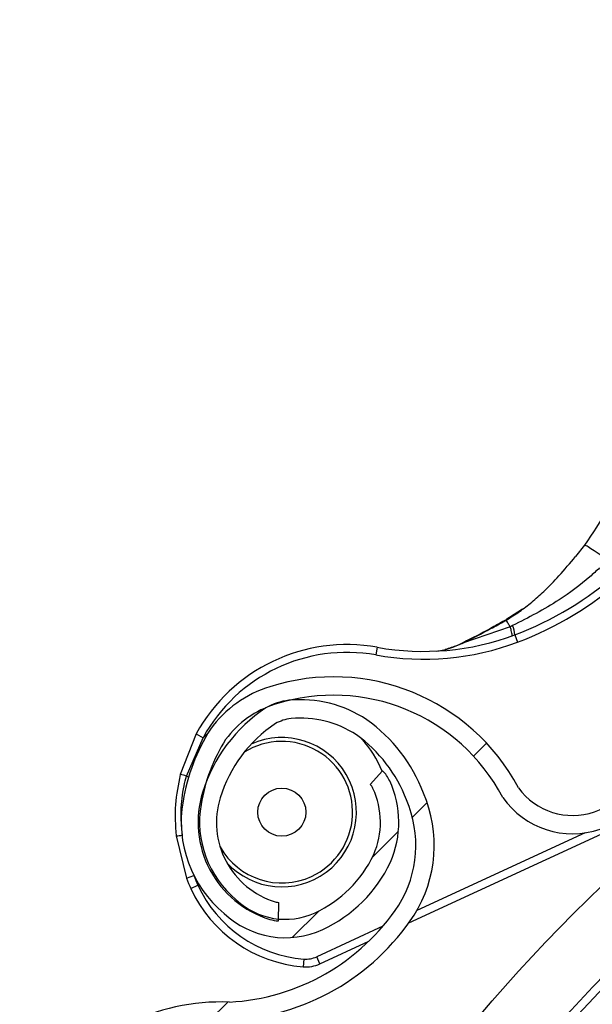
# Model space of a CAD drawing. Units: inches. Extents: x 170 to 284, y 215 to 248.
# Drawn here: x 186 to 186, y 225 to 225 of the extents above; entities that cross this region are included whole.
import ezdxf

# ---------------------------------------------------------------- set-up
doc = ezdxf.new("R2010")
doc.units = ezdxf.units.IN
doc.header["$LTSCALE"] = 0.25
doc.header["$MEASUREMENT"] = 0
doc.layers.add('ANNOTATIONS', color=1, linetype='Continuous')
doc.layers.add('RH BENCH MOUNT', color=7, linetype='Continuous')
doc.styles.add('ARIAL', font='arial.ttf', dxfattribs={"height": 0.09375})
doc.dimstyles.new('STANDARD$0', dxfattribs={"dimtxt": 0.09375, "dimasz": 0.09375, "dimexe": 0.03125, "dimexo": 0.046875, "dimgap": 0.09, "dimtad": 0, "dimtih": 1, "dimtoh": 1, "dimdec": 4, "dimzin": 0, "dimdsep": 46, "dimtxsty": 'ARIAL', "dimcen": 0.09, "dimadec": 0, "dimazin": 0, "dimtfac": 1, "dimtdec": 4, "dimtofl": 0, "dimtmove": 0, "dimatfit": 1, "dimfxl": 1, "dimtolj": 1, "dimtzin": 0, "dimarcsym": 0})
pattern_1 = [(45, (176.0482515507387, 218.320867125297), (-0.03026527066971246, 0.03026527066971246), [])]

# ---------------------------------------------------------------- blocks, each defined once
blk = doc.blocks.new('*D124')
at = {"layer": 'ANNOTATIONS', "color": 0, "lineweight": -2, "transparency": 16777216}
for p, q in [((185.2514026992479, 225.2059318400163), (185.2514026992479, 225.2996818400163)), ((185.8811299303471, 225.1121818400163), (185.2201526992479, 225.1121818400163)), ((186.4124204663503, 225.0595125554439), (185.2201526992479, 225.0595125554439)), ((185.2514026992479, 224.9657625554439), (185.2514026992479, 224.8720125554439)), ((185.2514026992479, 224.8720125554439), (185.1576526992479, 224.8720125554439))]:
    blk.add_line(p, q, dxfattribs=at)
at = {"layer": 'ANNOTATIONS', "color": 0, "transparency": 16777216}
for points in [[(185.2357776992479, 225.2059318400163), (185.2670276992479, 225.2059318400163), (185.2514026992479, 225.1121818400163)], [(185.2357776992479, 224.9657625554439), (185.2670276992479, 224.9657625554439), (185.2514026992479, 225.0595125554439)]]:
    blk.add_solid(points, dxfattribs=at)
at = {"layer": 'defpoints', "color": 0, "transparency": 16777216}
for p in [(185.9280049303471, 225.1121818400163), (185.2514026992479, 225.0595125554439), (186.4592954663503, 225.0595125554439)]:
    blk.add_point(p, dxfattribs=at)
at = {"layer": 'ANNOTATIONS', "color": 0, "transparency": 16777216, "insert": (184.9037500730542, 224.8720125554438), "char_height": 0.09375, "attachment_point": 5, "style": 'ARIAL'}
blk.add_mtext('\\A1;2 5/8"', dxfattribs=at)
blk = doc.blocks.new('*D120')
at = {"layer": 'ANNOTATIONS', "color": 0, "lineweight": -2, "transparency": 16777216}
for p, q in [((185.9197219266244, 225.4792255171003), (185.9197219266244, 226.2131025080685)), ((187.1533699265967, 224.4696948522534), (187.1533699265967, 226.2131025080685)), ((186.0134719266244, 226.1818525080685), (186.226271796324, 226.1818525080685)), ((187.0596199265967, 226.1818525080685), (186.846820056897, 226.1818525080685))]:
    blk.add_line(p, q, dxfattribs=at)
at = {"layer": 'ANNOTATIONS', "color": 0, "transparency": 16777216}
for points in [[(186.0134719266244, 226.1974775080685), (186.0134719266244, 226.1662275080685), (185.9197219266244, 226.1818525080685)], [(187.0596199265967, 226.1974775080685), (187.0596199265967, 226.1662275080685), (187.1533699265967, 226.1818525080685)]]:
    blk.add_solid(points, dxfattribs=at)
at = {"layer": 'defpoints', "color": 0, "transparency": 16777216}
for p in [(187.1533699265967, 226.1818525080685), (185.9197219266244, 225.4323505171003), (187.1533699265967, 224.4228198522534)]:
    blk.add_point(p, dxfattribs=at)
at = {"layer": 'ANNOTATIONS', "color": 0, "transparency": 16777216, "insert": (186.5365459266105, 226.1818525080685), "char_height": 0.09375, "attachment_point": 5, "style": 'ARIAL'}
blk.add_mtext('\\A1;DIM "A"', dxfattribs=at)

msp = doc.modelspace()

# ---------------------------------------------------------------- hatches: boundary and pattern name
at = {"layer": 'RH BENCH MOUNT'}
h = msp.add_hatch(dxfattribs=at)
h.set_pattern_fill('ANSI31', color=256, scale=0.34241245, style=0)
h.set_pattern_definition(pattern_1)
edge = h.paths.add_edge_path(flags=0)
edge.add_line((186.4076545901734, 225.0520000262908), (186.0652421401734, 225.0520000262908))
edge.add_line((186.0652421401734, 225.0520000262908), (186.0652421401734, 225.0562801819158))
edge.add_line((186.0652421401734, 225.0562801819158), (186.4076545901734, 225.0562801819158))
edge.add_arc((186.4076545901734, 224.6453852419158), 0.4108949400000001, 269.9999999999992, 450, ccw=False)
edge.add_line((186.4076545901734, 224.2344903019158), (186.3348919445484, 224.2344903019158))
edge.add_line((186.3348919445484, 224.2344903019158), (186.3348919445484, 224.2387704575408))
edge.add_line((186.3348919445484, 224.2387704575408), (186.4076545901734, 224.2387704575408))
edge.add_arc((186.4076545901734, 224.6453852419158), 0.406614784375, 270, 450.0000000000008)
h = msp.add_hatch(dxfattribs=at)
h.set_pattern_fill('ANSI31', color=256, scale=0.34241245, angle=2.8e-322, style=0)
h.set_pattern_definition(pattern_1)
edge = h.paths.add_edge_path(flags=0)
edge.add_line((185.9368374714234, 225.0520000262908), (186.2364809415654, 225.0520000262908))
edge.add_line((186.2364809415654, 225.0520000262908), (186.2364809415654, 225.0434397150408))
edge.add_line((186.2364809415654, 225.0434397150408), (185.9368374714234, 225.0434397150408))
edge.add_arc((185.9368374714234, 225.0348794037908), 0.00856031125, 450.0000000000008, 540.0000000000008)
edge.add_line((185.9282771601734, 225.0348794037908), (185.9282771601734, 224.8807938013344))
edge.add_line((185.9282771601734, 224.8807938013344), (185.9197168489234, 224.8807938013344))
edge.add_line((185.9197168489234, 224.8807938013344), (185.9197168489234, 225.0348794037908))
edge.add_arc((185.9368374714234, 225.0348794037908), 0.0171206225, 450, 540, ccw=False)
h = msp.add_hatch(dxfattribs=at)
h.set_pattern_fill('ANSI31', color=256, scale=0.34241245, angle=2.8e-322, style=0)
h.set_pattern_definition(pattern_1)
edge = h.paths.add_edge_path(flags=0)
edge.add_arc((186.225381983219, 224.8154380539643), 0.001712062249999994, 384.7692737377392, 406.9796940435169)
edge.add_line((186.2265500505522, 224.816689763137), (186.228197025492, 224.8184546730706))
edge.add_arc((186.225381983219, 224.8154380539643), 0.004126070022499994, 384.76927373775925, 406.97969404352335, ccw=False)
edge.add_arc((186.2172982897174, 224.8117081225106), 0.01302879372249999, 336.2454411135298, 384.7692737377594, ccw=False)
edge.add_arc((186.2126590154773, 224.8142436005893), 0.01830194545249999, 294.76927373776016, 334.8306467424705, ccw=False)
edge.add_arc((186.2153990805068, 224.8083051949784), 0.01176186765749999, 226.9101314313064, 294.76927373776095, ccw=False)
edge.add_arc((186.2173915631039, 224.8117511601812), 0.01566536958749999, 170.0263417730858, 230.2000735471329, ccw=False)
edge.add_arc((186.2269550818436, 224.8103941934457), 0.02532140067749999, 507.6235219373189, 530.7502070796695, ccw=False)
edge.add_arc((186.2177578100078, 224.8151255465342), 0.01504902717750001, 466.9249921028452, 504.08392337700184, ccw=False)
edge.add_arc((186.2217528141276, 224.8032799770426), 0.02754708160250001, 388.07777688079676, 467.701847475239, ccw=False)
edge.add_arc((186.2531600043686, 224.8213542025615), 0.008748638097500013, 215.7278926650561, 362.7107059541904)
edge.add_arc((186.3180974817199, 224.8294453972624), 0.05672062234249999, 114.33990946907119, 187.7791734714773, ccw=False)
edge.add_arc((186.3855211521545, 224.6861819402362), 0.2150521392225, 458.19530130410135, 474.9753273669891, ccw=False)
edge.add_arc((186.357973048628, 224.8703575147603), 0.02884824891249997, 399.92811720596353, 456.1830305145625, ccw=False)
edge.add_arc((186.4002421964456, 224.9089426290589), 0.0284373539725, 224.8898676221438, 278.4883413217313)
edge.add_arc((186.4018287875531, 224.895533257134), 0.01494630344250001, 280.0607145537805, 335.3164658520652)
edge.add_arc((186.3987463687032, 224.8978820378383), 0.0187470816375, 332.7271482991594, 366.2088897178149)
edge.add_arc((186.4040627007349, 224.897883884982), 0.0134739299075, 368.6468311525924, 407.0429194779602)
edge.add_arc((186.4093604403841, 224.9031566271383), 0.006011568980634565, 409.7518063224417, 430.4868473798464)
edge.add_arc((186.4068720456665, 224.8912232355627), 0.01816498047249999, 435.6685338148407, 474.7692737377664)
edge.add_arc((186.4038450628329, 224.8977834637506), 0.01094007777750001, 474.7692737377651, 564.7692737377594)
edge.add_arc((186.395605913687, 224.8939818028458), 0.001866147852500017, 204.7692737377186, 220.4115201949512)
edge.add_line((186.3941850138245, 224.8927720295661), (186.3923469690483, 224.8912070934887))
edge.add_arc((186.395605913687, 224.8939818028458), 0.004280155625000017, 204.769273737749, 220.4115201949683, ccw=False)
edge.add_arc((186.4038450628329, 224.8977834637506), 0.01335408555000001, 114.76927373776479, 204.7692737377605, ccw=False)
edge.add_arc((186.4068720456665, 224.8912232355627), 0.020578988245, 435.38063204899714, 474.7692737377663, ccw=False)
edge.add_arc((186.4093604403841, 224.9031566271383), 0.008425576753134564, 409.34694092537256, 431.2689846549179, ccw=False)
edge.add_arc((186.4040627007349, 224.897883884982), 0.01588793768, 368.45957599171555, 407.2398544300362, ccw=False)
edge.add_arc((186.3987463687032, 224.8978820378383), 0.02116108941, 332.8738045094261, 366.34644547323916, ccw=False)
edge.add_arc((186.4018287875531, 224.895533257134), 0.01736031121500001, 279.9495218706284, 335.13512706079894, ccw=False)
edge.add_arc((186.4002421964456, 224.9089426290589), 0.030851361745, 224.687431025418, 278.5488113333451, ccw=False)
edge.add_arc((186.357973048628, 224.8703575147603), 0.02643424113999997, 399.7109832871918, 456.0928868420997)
edge.add_arc((186.3855211521545, 224.6861819402362), 0.21263813145, 458.2069421864013, 474.9789632837942)
edge.add_arc((186.3180974817199, 224.8294453972624), 0.05430661457, 474.3259003916068, 547.8838086008805)
edge.add_arc((186.2531600043686, 224.8213542025615), 0.01116264587000001, 214.8303126276113, 363.29836093071435, ccw=False)
edge.add_arc((186.2217528141276, 224.8032799770426), 0.02513307383, 387.7406739186726, 467.7399315330829)
edge.add_arc((186.2177578100078, 224.8151255465342), 0.01263501940500001, 466.8523210137553, 503.7519705322665)
edge.add_arc((186.2269550818436, 224.8103941934457), 0.022907392905, 507.8135800713993, 530.7889889397688)
edge.add_arc((186.2173915631039, 224.8117511601812), 0.01325136181499999, 529.9615141995225, 590.5045235093811)
edge.add_arc((186.2153990805068, 224.8083051949784), 0.009347859884999993, 226.49179786231, 294.7692737377623)
edge.add_arc((186.2126590154773, 224.8142436005893), 0.01588793767999999, 294.7692737377611, 334.7214526136553)
edge.add_arc((186.2172982897174, 224.8117081225106), 0.01061478594999999, 336.4037750567398, 384.7692737377569)
h = msp.add_hatch(dxfattribs=at)
h.set_pattern_fill('ANSI32', color=256, scale=0.34241245, angle=2.8e-322, style=0)
h.set_pattern_definition([(45, (176.0482515507387, 218.320867125297), (-0.09079581200913737, 0.09079581200913737), []), (45, (176.1087820919765, 218.320867125297), (-0.09079581200913737, 0.09079581200913737), [])])
edge = h.paths.add_edge_path(flags=0)
edge.add_arc((186.4076545901734, 224.6453852419158), 0.2182879368750001, 180, 540, ccw=False)
edge = h.paths.add_edge_path(flags=0)
edge.add_arc((186.4076545901734, 224.6453852419158), 0.2097276256250001, 180, 540, ccw=False)
h = msp.add_hatch(dxfattribs=at)
h.set_pattern_fill('ANSI31', color=256, scale=0.34241245, angle=2.8e-322, style=0)
h.set_pattern_definition(pattern_1)
edge = h.paths.add_edge_path(flags=0)
edge.add_arc((186.1594065746221, 224.6238827072414), 0.001712062249999994, 432.8696093317105, 455.0800296374782)
edge.add_line((186.1592549764358, 224.6255880444918), (186.1590412229932, 224.627992570015))
edge.add_arc((186.1594065746221, 224.6238827072414), 0.004126070022499994, 432.8696093317002, 455.08002963746145, ccw=False)
edge.add_arc((186.1567843018127, 224.6153749358181), 0.01302879372249999, 384.3457767074467, 432.8696093316769, ccw=False)
edge.add_arc((186.1517988681398, 224.6136151160389), 0.01830194545249999, 342.8696093316725, 382.9309823363811, ccw=False)
edge.add_arc((186.1580488079162, 224.6116887540905), 0.01176186765749999, 275.0104670252145, 342.86960933167376, ccw=False)
edge.add_arc((186.1568145588067, 224.6154731024114), 0.01566536958749999, 218.1266773669914, 278.30040914104023, ccw=False)
edge.add_arc((186.1642113575897, 224.6216851565941), 0.02532140067749999, 195.7238575312262, 218.8505426735758, ccw=False)
edge.add_arc((186.1545475408925, 224.6179992159936), 0.01504902717750001, 155.0253276967507, 192.1842589709099, ccw=False)
edge.add_arc((186.1660323577659, 224.6130619540117), 0.02754708160250001, 436.1781124747038, 515.802183069143, ccw=False)
edge.add_arc((186.1735540395192, 224.6485092886159), 0.008748638097500013, 263.8282282589698, 410.8110415480986)
edge.add_arc((186.2108987165743, 224.7022467847624), 0.05672062234249999, 162.4402450629811, 235.8795090653851, ccw=False)
edge.add_arc((186.3625593503702, 224.6567558888534), 0.2150521392225, 506.2956368980101, 523.0756629608981, ccw=False)
edge.add_arc((186.2070772230141, 224.7592490512206), 0.02884824891249997, 448.028452799874, 504.2833661084715, ccw=False)
edge.add_arc((186.2065862547261, 224.816478858601), 0.0284373539725, 272.9902032160522, 326.5886769156411)
edge.add_arc((186.2176266278069, 224.8087046262274), 0.01494630344250001, 328.1610501476883, 383.4168014459731)
edge.add_arc((186.2138198678022, 224.80797891621), 0.0187470816375, 380.8274838930699, 414.3092253117201)
edge.add_arc((186.2173688893738, 224.811937177895), 0.0134739299075, 416.7471667465009, 455.1432550718657)
edge.add_arc((186.2169822857937, 224.8194016532892), 0.006011568980634565, 457.8521419163592, 478.5871829737748)
edge.add_arc((186.2242026734533, 224.809580047269), 0.01816498047249999, 483.768869408752, 522.869609331675)
edge.add_arc((186.2172982897213, 224.8117081225105), 0.01094007777750001, 522.8696093316687, 612.8696093316747)
edge.add_arc((186.2146255885887, 224.8030367400982), 0.001866147852500017, 252.8696093316471, 268.5118557888644)
edge.add_line((186.2145771245496, 224.8011712216598), (186.2145144325357, 224.7987580280834))
edge.add_arc((186.2146255885887, 224.8030367400982), 0.004280155625000017, 252.8696093316521, 268.51185578888214, ccw=False)
edge.add_arc((186.2172982897213, 224.8117081225105), 0.01335408555000001, 162.8696093316751, 252.86960933167012, ccw=False)
edge.add_arc((186.2242026734533, 224.809580047269), 0.020578988245, 483.4809676429095, 522.8696093316786, ccw=False)
edge.add_arc((186.2169822857937, 224.8194016532892), 0.008425576753134564, 457.44727651930145, 479.3693202488423, ccw=False)
edge.add_arc((186.2173688893738, 224.811937177895), 0.01588793768, 416.55991158562637, 455.3401900239496, ccw=False)
edge.add_arc((186.2138198678022, 224.80797891621), 0.02116108941, 380.97414010333716, 414.44678106714656, ccw=False)
edge.add_arc((186.2176266278069, 224.8087046262274), 0.01736031121500001, 328.0498574645354, 383.2354626547078, ccw=False)
edge.add_arc((186.2065862547261, 224.816478858601), 0.030851361745, 272.78776661932966, 326.6491469272544, ccw=False)
edge.add_arc((186.2070772230141, 224.7592490512206), 0.02643424113999997, 447.8113188810986, 504.1932224360095)
edge.add_arc((186.3625593503702, 224.6567558888534), 0.21263813145, 506.3072777803101, 523.0792988777029)
edge.add_arc((186.2108987165743, 224.7022467847624), 0.05430661457, 522.426235985516, 595.9841441947883)
edge.add_arc((186.1735540395192, 224.6485092886159), 0.01116264587000001, 262.93064822151996, 411.39869652462215, ccw=False)
edge.add_arc((186.1660323577659, 224.6130619540117), 0.02513307383, 435.8410095125818, 515.8402671269928)
edge.add_arc((186.1545475408925, 224.6179992159936), 0.01263501940500001, 514.9526566076742, 551.8523061261806)
edge.add_arc((186.1642113575897, 224.6216851565941), 0.022907392905, 195.9139156653089, 218.8893245336794)
edge.add_arc((186.1568145588067, 224.6154731024114), 0.01325136181499999, 218.0618497934343, 278.6048591032862)
edge.add_arc((186.1580488079162, 224.6116887540905), 0.009347859884999993, 274.5921334562167, 342.8696093316718)
edge.add_arc((186.1517988681398, 224.6136151160389), 0.01588793767999999, 342.8696093316715, 382.8217882075662)
edge.add_arc((186.1567843018127, 224.6153749358181), 0.01061478594999999, 384.5041106506585, 432.869609331674)

# ---------------------------------------------------------------- linework, layer by layer
for p, q in [((186.2547367394702, 224.8481295054513), (186.2535536982242, 224.846624072968)), ((186.2465894729146, 224.8397140363535), (186.2444005206712, 224.8383022195207)), ((186.2442798177587, 224.8382002829877), (186.2444258647263, 224.8382830318349)), ((186.2449682091328, 224.8374153262241), (186.2388537567092, 224.8353099934343)), ((186.2455701082721, 224.8363475451892), (186.2459305357126, 224.8353856155486)), ((186.2275066088474, 224.8347092046791), (186.2273251313052, 224.8336981248233)), ((186.203692400831, 224.8233201679208), (186.2015958429388, 224.8179713266098)), ((186.2024108427631, 224.8177897101684), (186.2045933872895, 224.822826771554)), ((186.203692400831, 224.8233201679208), (186.2045933872895, 224.822826771554)), ((186.205308911545, 224.823532558764), (186.2045933872895, 224.822826771554)), ((186.2281970254919, 224.8184546730706), (186.2265500505522, 224.816689763137)), ((186.2024108427631, 224.8177897101684), (186.2027041035141, 224.8176786551508)), ((186.2316564011168, 224.79849847258), (186.2738571079099, 224.817970480469)), ((186.2010565400514, 224.8099390489272), (186.2024192400537, 224.8043579462523)), ((186.2548131664373, 224.8103146501252), (186.232714794139, 224.8001181460278)), ((186.2024192400537, 224.8043579462523), (186.2033780974566, 224.8047264690522)), ((186.2029939578757, 224.802997160314), (186.2039266917413, 224.8034275370203)), ((186.2145144325357, 224.7987580280834), (186.2145771245496, 224.8011712216598)), ((186.2282514500829, 224.7980586954338), (186.219533584743, 224.7940361480508)), ((186.2199639614492, 224.7931034141852), (186.22638572494, 224.796066507433)), ((186.2199639614492, 224.7931034141852), (186.219533584743, 224.7940361480508)), ((186.2178265985027, 224.7937319885551), (186.2177448793368, 224.7927080068408))]:
    msp.add_line(p, q, dxfattribs=at)
at = {"layer": 'RH BENCH MOUNT', "flags": 128}
msp.add_lwpolyline([(186.2387773463146, 224.8353116904137), (186.238772586306, 224.8353400654728), (186.2387721889714, 224.8353608502672), (186.2387761654083, 224.8353734642771), (186.2387844045547, 224.8353775551932), (186.2387966762913, 224.835373008756), (186.2388126378683, 224.8353599519477), (186.2388318434786, 224.8353387494451), (186.2388537567092, 224.8353099934343)], dxfattribs=at)
at = {"layer": 'RH BENCH MOUNT'}
for centre, radius in [((186.4076545901734, 224.6453852419158), 0.218287936875), ((186.4076545901734, 224.6453852419158), 0.2097276256249996), ((186.4076545901734, 224.6453852419158), 0.20865758671875), ((186.214952547746, 224.8130402874673), 0.003155237744484787)]:
    msp.add_circle(centre, radius, dxfattribs=at)
for centre, radius, start, end in [((186.2304321557706, 224.8767485900921), 0.04314396870000353, 290.5405774269633, 311.7177412210856), ((186.2304321557706, 224.8767485900921), 0.04417120605000372, 290.5405774269597, 311.7177412210901), ((186.2442818734332, 224.8382420268636), 3.319259797738044e-05, 179.0582057206366, 217.0566817992441), ((186.2441224381246, 224.8381170282156), 0.0001780441133877131, 27.8791093262758, 44.84003761544101), ((186.2420751839371, 224.8361433587186), 0.003500883920109435, 3.343631561744136, 23.81189176823315), ((186.2335558602551, 224.8684118665407), 0.03526848234999971, 259.8243974386005, 290.5405774269581), ((186.2335558602551, 224.8684118665407), 0.03424124500000254, 259.8243974386021, 290.5405774269618), ((186.2235141029184, 224.8124654478505), 0.02259922170000063, 79.82439743860373, 151.2940953750247), ((186.2235141029184, 224.8124654478505), 0.02157198435000112, 79.82439743860722, 151.2940953750247), ((186.2217528141276, 224.8032799770426), 0.02754708160250148, 28.07777688079413, 107.7018474752352), ((186.2177578100078, 224.8151255465342), 0.01504902717750109, 106.9249921028444, 144.0839233770014), ((186.2169822857937, 224.8194016532892), 0.008425576753134316, 97.44727651928368, 119.3693202488357), ((186.2217528141276, 224.8032799770426), 0.02513307383000037, 27.74067391866896, 107.7399315330764), ((186.2173688893738, 224.811937177895), 0.01588793767999906, 56.55991158562728, 95.34019002394959), ((186.2242026734533, 224.809580047269), 0.02057898824500103, 123.4809676429095, 162.8696093316761), ((186.2177578100078, 224.8151255465342), 0.01263501940499944, 106.8523210137547, 143.7519705322657), ((186.2169822857937, 224.8194016532892), 0.006011568980632754, 97.85214191635765, 118.5871829737589), ((186.2173688893738, 224.811937177895), 0.01347392990749843, 56.74716674649809, 95.14325507187566), ((186.2138198678022, 224.80797891621), 0.02116108941000109, 20.97414010333691, 54.44678106714738), ((186.2269550818436, 224.8103941934457), 0.02532140067750178, 147.6235219373167, 170.7502070796678), ((186.2242026734533, 224.809580047269), 0.01816498047250143, 123.7688694087511, 162.869609331671), ((186.2269550818436, 224.8103941934457), 0.02290739290500023, 147.8135800713959, 170.7889889397685), ((186.214952547746, 224.8130402874673), 0.009810357772638823, 222.6247152573469, 114.1420687206566), ((186.214952547746, 224.8130402874673), 0.009303648053150721, 294.7692737377666, 122.030114471208), ((186.2138198678022, 224.80797891621), 0.01874708163749983, 20.82748389306672, 54.30922531171773), ((186.214952547746, 224.8130402874673), 0.01425087632889652, 22.12817028056906, 42.63855287774192), ((186.2531600043686, 224.8213542025615), 0.01116264587000028, 214.8303126276101, 3.298360930720174), ((186.2531600043686, 224.8213542025615), 0.008748638097499898, 215.7278926650528, 2.710705954197162), ((186.225381983219, 224.8154380539643), 0.004126070022501394, 24.76927373775928, 46.97969404353462), ((186.2001084425851, 224.809377194728), 0.008721895586107087, 74.69368658334432, 80.18099419709704), ((186.2172982897174, 224.8117081225106), 0.01302879372249981, 336.2454411135298, 24.76927373776443), ((186.225381983219, 224.8154380539643), 0.001712062250002051, 24.76927373773898, 46.97969404351623), ((186.2172982897174, 224.8117081225106), 0.01061478595000128, 336.4037750567394, 24.76927373776229), ((186.2172982897213, 224.8117081225105), 0.01335408555000013, 162.8696093316694, 252.8696093316761), ((186.2172982897213, 224.8117081225105), 0.01094007777750051, 162.8696093316623, 252.8696093316709), ((186.2176266278069, 224.8087046262274), 0.01494630344249978, 328.1610501476873, 23.4168014459702), ((186.2176266278069, 224.8087046262274), 0.01736031121500067, 328.0498574645323, 23.23546265470894), ((186.2173915631039, 224.8117511601812), 0.01566536958750187, 170.0263417730873, 230.2000735471347), ((186.2173915631039, 224.8117511601812), 0.01325136181500108, 169.9615141995272, 230.504523509379), ((186.2007313646293, 224.8186548807068), 0.00872189558893186, 272.1366339472735, 277.6239415592601), ((186.214952547746, 224.8130402874673), 0.009303648053150721, 209.4104924669176, 294.7692737377666), ((186.2126590154773, 224.8142436005893), 0.0158879376800006, 294.7692737377593, 334.7214526136503), ((186.2126590154773, 224.8142436005893), 0.0183019454525009, 294.7692737377593, 334.8306467424677), ((186.2235141029184, 224.8124654478505), 0.02259922170000298, 201.0235327685808, 204.7692737377666), ((186.2235141029184, 224.8124654478505), 0.02157198434999942, 201.0235327685735, 204.769273737763), ((186.219161344879, 224.8104570232215), 0.01780544740000226, 204.7692737377666, 265.4371635700695), ((186.219161344879, 224.8104570232215), 0.01677821005000102, 204.7692737377607, 265.4371635700532), ((186.2065862547261, 224.816478858601), 0.02843735397249973, 272.9902032160514, 326.5886769156397), ((186.2153990805068, 224.8083051949784), 0.009347859884999926, 226.4917978623153, 294.7692737377681), ((186.2146255885886, 224.8030367400982), 0.001866147852499739, 252.8696093316473, 268.5118557888644), ((186.2153990805068, 224.8083051949784), 0.01176186765750052, 226.9101314313156, 294.7692737377644), ((186.2065862547261, 224.816478858601), 0.03085136174500061, 272.7877666193253, 326.6491469272515), ((186.2146255885886, 224.8030367400982), 0.004280155625000985, 252.8696093316725, 268.5118557889002), ((186.2180989957224, 224.797145260936), 0.003424124500000402, 265.4371635700483, 294.7692737378292), ((186.2180989957224, 224.797145260936), 0.004451361850000523, 265.4371635701185, 294.769273737784), ((186.2070772230141, 224.7592490512206), 0.02884824891250106, 88.02845279987196, 144.283366108468)]:
    msp.add_arc(centre, radius, start, end, dxfattribs=at)
for points, knots in [([(186.2598424773319, 224.8580130333404), (186.2592007575382, 224.8562846518095), (186.2579002525362, 224.852781925466), (186.2558004285569, 224.8496938196466), (186.2547367394702, 224.8481295054513)], [0, 0, 0, 0, 0.4934389276791578, 0.9999999999999999, 0.9999999999999999, 0.9999999999999999, 0.9999999999999999]), ([(186.2576047451398, 224.8462697506268), (186.2572327224723, 224.846536082339), (186.2564669505441, 224.8470842998713), (186.2555375026278, 224.8477091835452), (186.2548920472212, 224.8481055440355), (186.2547875201683, 224.84812167083), (186.2547367394702, 224.8481295054513)], [0, 0, 0, 0, 0.2429069634521659, 0.4999999999999645, 0.7570930365478126, 1, 1, 1, 1]), ([(186.2444258647265, 224.8382830318345), (186.245022462818, 224.8386478249128), (186.2462018496736, 224.8393689672826), (186.2478480119259, 224.8406515335024), (186.2495984175167, 224.8422132792473), (186.251538631707, 224.8442233395512), (186.2528433173357, 224.8457773451402), (186.2535539738737, 224.8466238051668)], [0, 0, 0, 0, 0.1627420646363378, 0.3217171737873063, 0.4905672642391747, 0.7225142238264446, 1, 1, 1, 1]), ([(186.2567209288897, 224.8451420301527), (186.2567209093752, 224.845142011554), (186.2563045756075, 224.8447452165147), (186.254626503901, 224.8432291870004), (186.25094694382, 224.8404443720162), (186.2473598055123, 224.8386171768097), (186.2452780582367, 224.8375567887463)], [0, 0, 0, 0, 5.869764973003082e-06, 0.1252288609791478, 0.4923383825158905, 1, 1, 1, 1]), ([(186.2442553844205, 224.8382220248446), (186.2436255470051, 224.8378657430846), (186.2418156455228, 224.8368419314315), (186.2399764864589, 224.8359156379874), (186.2387773463146, 224.8353116904137)], [0, 0, 0, 0, 0.3479954138355739, 1, 1, 1, 1]), ([(186.2388537567092, 224.8353099934343), (186.240039013369, 224.8359156065732), (186.2418540092585, 224.8368429882914), (186.2436549538361, 224.8378506574966), (186.2442798177587, 224.8382002829877)], [0, 0, 0, 0, 0.653035451295798, 1, 1, 1, 1]), ([(186.2444005207493, 224.8383022195642), (186.2443975381939, 224.8383094905171), (186.2443914910628, 224.8383242323747), (186.2443940781368, 224.838326341922), (186.244404746591, 224.8383141967713), (186.2444188893424, 224.8382933258154), (186.2444258648053, 224.8382830318796)], [0, 0, 0, 0, 0.2466091137434705, 0.5000000000024788, 0.7533908862599387, 0.9999999999999999, 0.9999999999999999, 0.9999999999999999, 0.9999999999999999]), ([(186.2449682091328, 224.8374153262241), (186.2449397656449, 224.8374622005755), (186.2448082846496, 224.8376788788667), (186.2446148975576, 224.8379912919395), (186.2444829296515, 224.8381949618675), (186.2444258647246, 224.8382830318374)], [0, 0, 0, 0, 0.1354579224465381, 0.6261588758965575, 0.9999999999999999, 0.9999999999999999, 0.9999999999999999, 0.9999999999999999]), ([(186.2452780582367, 224.8375567887463), (186.2451748954519, 224.8375094299648), (186.2450717081691, 224.837462059937), (186.2449682338796, 224.8374153370185), (186.2449682093134, 224.8374153259258)], [0, 0, 0, 0, 0.9997625864276743, 1, 1, 1, 1]), ([(186.2352884452388, 224.8342144834768), (186.2355251215631, 224.8342447859011), (186.2363972019513, 224.8343564411337), (186.2376670444183, 224.8347965572289), (186.2386027396302, 224.8352013898094), (186.2388537567092, 224.8353099934343)], [0, 0, 0, 0, 0.2141804038443381, 0.7891897520065647, 0.9999999999999999, 0.9999999999999999, 0.9999999999999999, 0.9999999999999999]), ([(186.2387773463146, 224.8353116904137), (186.2385244580351, 224.835189162063), (186.2377450966498, 224.8348115492085), (186.2369560686566, 224.8345799486521), (186.2364230655775, 224.8344234981703)], [0, 0, 0, 0, 0.3244814078659403, 1, 1, 1, 1]), ([(186.2015958429388, 224.8179713266098), (186.2013291541366, 224.816666722149), (186.2007869171989, 224.8140141746034), (186.2009656921297, 224.8113121398759), (186.2010565400514, 224.8099390489272)], [0, 0, 0, 0, 0.4918307545418681, 1, 1, 1, 1]), ([(186.201888503463, 224.8100100850247), (186.2017959086136, 224.8110780889282), (186.2016080340188, 224.8132450647579), (186.2019244993595, 224.8158635981636), (186.2023024293174, 224.8173603500954), (186.2024108427631, 224.8177897101684)], [0, 0, 0, 0, 0.4093476138193595, 0.8305647406885306, 1, 1, 1, 1])]:
    msp.add_open_spline(points, degree=3, knots=knots, dxfattribs=at)
msp.add_open_spline([(186.2452277834613, 224.8362213544631), (186.2452375334588, 224.8362417120927), (186.2452570334537, 224.8362824273517), (186.2452130805812, 224.8365361849557), (186.2451210958191, 224.8369077036457), (186.2450191713895, 224.8372461184576), (186.2449682091747, 224.8374153258636)], degree=3, dxfattribs=at)

# ---------------------------------------------------------------- dimensions: what is measured, and where the dimension line sits
at = {"layer": 'ANNOTATIONS'}
dim = msp.add_linear_dim(base=(187.1533699265967, 226.1818525080685), p1=(185.9197219266244, 225.4323505171003), p2=(187.1533699265967, 224.4228198522534), text='DIM "A"', dimstyle='STANDARD$0', dxfattribs=at)
dim.commit()
dim.dimension.update_dxf_attribs({"geometry": '*D120', "text_midpoint": (186.5365459266105, 226.1818525080685)})
dim = msp.add_linear_dim(base=(185.2514026992479, 225.0595125554439), p1=(185.9280049303471, 225.1121818400162), p2=(186.4592954663502, 225.0595125554437), angle=90, text='2 5/8"', dimstyle='STANDARD$0', dxfattribs=at)
dim.commit()
dim.dimension.update_dxf_attribs({"geometry": '*D124', "text_midpoint": (184.9037500730542, 224.8720125554438)})

doc.saveas('drawing.dxf')
